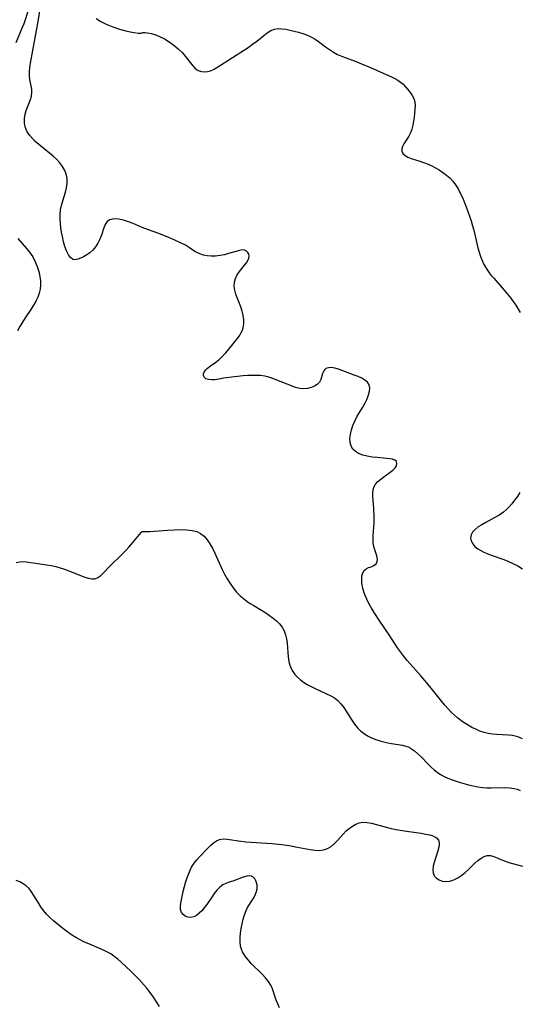
# Model space of a CAD drawing. Extents: x 1663120 to 1667310, y 2863029 to 2871231.
# Drawn here: x 1664262 to 1664440, y 2864227 to 2864577 of the extents above; entities that cross this region are included whole.
import ezdxf

# ---------------------------------------------------------------- set-up
doc = ezdxf.new("R2010")
doc.units = 0

msp = doc.modelspace()

# ---------------------------------------------------------------- linework, layer by layer
at = {"layer": 'WIL_063_Contours', "color": 0}
for points in [[(1664306, 2864503.39, 606), (1664302.74, 2864504.79, 606), (1664301.07, 2864505.41, 606), (1664299.3, 2864505.97, 606), (1664297.53, 2864506.35, 606), (1664295.89, 2864506.46, 606), (1664294.5, 2864506.18, 606), (1664293.52, 2864505.51, 606), (1664292.82, 2864504.52, 606), (1664292.36, 2864503.32, 606), (1664291.49, 2864500.65, 606), (1664290.9, 2864499.21, 606), (1664290.19, 2864497.81, 606), (1664289.36, 2864496.51, 606), (1664288.4, 2864495.34, 606), (1664287.38, 2864494.42, 606), (1664286.28, 2864493.65, 606), (1664285.16, 2864493.01, 606), (1664284.07, 2864492.49, 606), (1664283.07, 2864492.11, 606), (1664282.15, 2864491.93, 606), (1664281.32, 2864492.04, 606), (1664280.46, 2864492.66, 606), (1664279.72, 2864493.71, 606), (1664279.07, 2864495.06, 606), (1664278.51, 2864496.63, 606), (1664278.01, 2864498.34, 606), (1664277.58, 2864500.16, 606), (1664277.28, 2864501.72, 606), (1664277.04, 2864503.3, 606), (1664276.86, 2864504.9, 606), (1664276.77, 2864506.5, 606), (1664276.79, 2864508.08, 606), (1664276.93, 2864509.64, 606), (1664277.25, 2864511.28, 606), (1664277.69, 2864512.88, 606), (1664278.65, 2864516, 606), (1664279.04, 2864517.54, 606), (1664279.29, 2864519.05, 606), (1664279.31, 2864520.53, 606), (1664279.02, 2864522.13, 606), (1664278.45, 2864523.67, 606), (1664277.63, 2864525.15, 606), (1664276.59, 2864526.55, 606), (1664275.51, 2864527.71, 606), (1664274.32, 2864528.81, 606), (1664273.05, 2864529.86, 606), (1664269.16, 2864532.95, 606), (1664267.94, 2864534.01, 606), (1664266.9, 2864535.03, 606), (1664265.98, 2864536.11, 606), (1664265.08, 2864537.48, 606), (1664264.67, 2864538.32, 606), (1664264.36, 2864539.2, 606), (1664264.09, 2864540.67, 606), (1664264.1, 2864542.18, 606), (1664264.33, 2864543.67, 606), (1664264.72, 2864545.03, 606), (1664266.2, 2864548.94, 606), (1664266.56, 2864550.19, 606), (1664266.74, 2864551.42, 606), (1664266.68, 2864552.57, 606), (1664266.02, 2864556.1, 606), (1664265.9, 2864557.33, 606), (1664265.91, 2864558.81, 606), (1664266.05, 2864560.34, 606), (1664266.27, 2864561.91, 606), (1664267.03, 2864566.35, 606), (1664267.91, 2864570.85, 606), (1664268.99, 2864576.73, 606), (1664271.05, 2864590.5, 606)], [(1664265.62, 2864581.47, 604), (1664264.34, 2864577.29, 604), (1664263.85, 2864575.86, 604), (1664263.31, 2864574.51, 604), (1664260.97, 2864569.16, 604)], [(1664289.56, 2864577.75, 608), (1664291.29, 2864576.75, 608), (1664293.19, 2864575.79, 608), (1664295.53, 2864574.81, 608), (1664297.9, 2864573.99, 608), (1664300.18, 2864573.34, 608), (1664301.76, 2864572.98, 608), (1664303.17, 2864572.74, 608), (1664304.68, 2864572.58, 608), (1664305.67, 2864572.57, 608), (1664306, 2864572.64, 608)], [(1664306, 2864572.64, 608), (1664306.26, 2864572.77, 608), (1664306.93, 2864572.79, 608), (1664307.94, 2864572.68, 608), (1664309.15, 2864572.45, 608), (1664310.53, 2864572.05, 608), (1664312.2, 2864571.4, 608), (1664313.93, 2864570.55, 608), (1664315.66, 2864569.51, 608), (1664317.31, 2864568.32, 608), (1664318.85, 2864567.03, 608), (1664320.2, 2864565.7, 608), (1664321.34, 2864564.41, 608), (1664323.99, 2864560.98, 608), (1664324.92, 2864560.03, 608), (1664325.98, 2864559.32, 608), (1664327.15, 2864558.9, 608), (1664328.19, 2864558.77, 608), (1664329.26, 2864558.86, 608), (1664330.32, 2864559.14, 608), (1664331.45, 2864559.66, 608), (1664332.59, 2864560.32, 608), (1664343.73, 2864567.5, 608), (1664345.31, 2864568.59, 608), (1664346.82, 2864569.72, 608), (1664349.29, 2864571.73, 608), (1664350.55, 2864572.68, 608), (1664351.82, 2864573.46, 608), (1664353.14, 2864573.99, 608), (1664354.43, 2864574.18, 608), (1664355.77, 2864574.15, 608), (1664357.16, 2864573.97, 608), (1664358.58, 2864573.67, 608), (1664361.65, 2864572.91, 608), (1664363.26, 2864572.44, 608), (1664364.83, 2864571.88, 608), (1664366.34, 2864571.17, 608), (1664367.56, 2864570.44, 608), (1664368.73, 2864569.61, 608), (1664371.25, 2864567.72, 608), (1664372.65, 2864566.74, 608), (1664374.09, 2864565.82, 608), (1664375.59, 2864564.99, 608), (1664377.29, 2864564.23, 608), (1664382.45, 2864562.3, 608), (1664384.08, 2864561.67, 608), (1664387.25, 2864560.37, 608), (1664391.83, 2864558.37, 608), (1664394.72, 2864557.03, 608), (1664395.91, 2864556.45, 608), (1664397.02, 2864555.83, 608), (1664398.04, 2864555.14, 608), (1664398.94, 2864554.35, 608), (1664399.76, 2864553.5, 608), (1664400.51, 2864552.6, 608), (1664401.37, 2864551.49, 608), (1664402.14, 2864550.38, 608), (1664402.75, 2864549.25, 608), (1664403.12, 2864548.1, 608), (1664403.21, 2864546.77, 608), (1664402.85, 2864542.64, 608), (1664402.67, 2864541.23, 608), (1664402.41, 2864539.81, 608), (1664402.04, 2864538.42, 608), (1664401.53, 2864537.1, 608), (1664400.91, 2864535.87, 608), (1664399.22, 2864533.21, 608), (1664398.73, 2864532.27, 608), (1664398.45, 2864531.37, 608), (1664398.46, 2864530.54, 608), (1664398.87, 2864529.72, 608), (1664399.64, 2864529.02, 608), (1664400.63, 2864528.47, 608), (1664401.8, 2864528, 608), (1664404.89, 2864527.01, 608), (1664406.55, 2864526.44, 608), (1664407.84, 2864525.92, 608), (1664409.13, 2864525.34, 608), (1664410.4, 2864524.68, 608), (1664411.77, 2864523.88, 608), (1664413.1, 2864523.01, 608), (1664414.36, 2864522.06, 608), (1664415.53, 2864521.02, 608), (1664416.6, 2864519.88, 608), (1664417.6, 2864518.55, 608), (1664418.48, 2864517.11, 608), (1664419.28, 2864515.61, 608), (1664420.01, 2864514.04, 608), (1664421.36, 2864510.79, 608), (1664422.59, 2864507.44, 608), (1664423.14, 2864505.74, 608), (1664423.64, 2864504.02, 608), (1664424.04, 2864502.45, 608), (1664425.13, 2864497.72, 608), (1664425.52, 2864496.17, 608), (1664425.96, 2864494.63, 608), (1664426.46, 2864493.12, 608), (1664427.03, 2864491.66, 608), (1664427.68, 2864490.24, 608), (1664428.43, 2864488.89, 608), (1664429.28, 2864487.66, 608), (1664430.2, 2864486.47, 608), (1664431.19, 2864485.31, 608), (1664434.89, 2864481.14, 608), (1664436.11, 2864479.72, 608), (1664437.28, 2864478.26, 608), (1664438.39, 2864476.76, 608), (1664439.06, 2864475.75, 608), (1664440.64, 2864473.12, 608)], [(1664441.43, 2864321.45, 606), (1664439.82, 2864322.09, 606), (1664438.86, 2864322.38, 606), (1664437.9, 2864322.59, 606), (1664436.5, 2864322.77, 606), (1664432.22, 2864322.95, 606), (1664430.72, 2864323.1, 606), (1664429.22, 2864323.35, 606), (1664427.74, 2864323.72, 606), (1664426.27, 2864324.21, 606), (1664424.83, 2864324.82, 606), (1664423.41, 2864325.52, 606), (1664422.03, 2864326.3, 606), (1664420.68, 2864327.16, 606), (1664419.48, 2864328, 606), (1664418.32, 2864328.9, 606), (1664417.2, 2864329.85, 606), (1664416.13, 2864330.86, 606), (1664414.94, 2864332.09, 606), (1664413.8, 2864333.39, 606), (1664412.69, 2864334.72, 606), (1664409.43, 2864338.81, 606), (1664407.33, 2864341.34, 606), (1664405.17, 2864343.82, 606), (1664401.52, 2864347.96, 606), (1664400.27, 2864349.43, 606), (1664399.06, 2864350.93, 606), (1664397.99, 2864352.39, 606), (1664396.96, 2864353.87, 606), (1664393.95, 2864358.42, 606), (1664390.61, 2864363.34, 606), (1664388.59, 2864366.43, 606), (1664387.64, 2864367.98, 606), (1664386.75, 2864369.55, 606), (1664385.96, 2864371.12, 606), (1664385.4, 2864372.42, 606), (1664384.94, 2864373.72, 606), (1664384.57, 2864375, 606), (1664384.45, 2864375.51, 606), (1664384.23, 2864376.93, 606), (1664384.17, 2864378.27, 606), (1664384.26, 2864379.49, 606), (1664384.53, 2864380.54, 606), (1664385, 2864381.37, 606), (1664385.73, 2864381.95, 606), (1664386.61, 2864382.35, 606), (1664387.55, 2864382.69, 606), (1664388.21, 2864382.97, 606), (1664388.8, 2864383.32, 606), (1664389.28, 2864383.75, 606), (1664389.69, 2864384.51, 606), (1664389.79, 2864385.41, 606), (1664389.7, 2864385.97, 606), (1664389.54, 2864386.57, 606), (1664388.83, 2864388.71, 606), (1664388.51, 2864389.92, 606), (1664388.29, 2864391.21, 606), (1664388.24, 2864392.49, 606), (1664388.29, 2864393.83, 606), (1664388.5, 2864396.63, 606), (1664388.57, 2864398.39, 606), (1664388.58, 2864400.18, 606), (1664388.47, 2864403.48, 606), (1664388.18, 2864407.65, 606), (1664388.13, 2864408.85, 606), (1664388.21, 2864409.96, 606), (1664388.48, 2864410.99, 606), (1664389.07, 2864412.04, 606), (1664389.92, 2864412.98, 606), (1664390.95, 2864413.86, 606), (1664392.06, 2864414.69, 606), (1664394.3, 2864416.28, 606), (1664395.29, 2864417.06, 606), (1664396.07, 2864417.86, 606), (1664396.55, 2864418.63, 606), (1664396.73, 2864419.37, 606), (1664396.52, 2864420.08, 606), (1664395.93, 2864420.63, 606), (1664395.14, 2864420.94, 606), (1664394.13, 2864421.13, 606), (1664389.66, 2864421.51, 606), (1664387.91, 2864421.71, 606), (1664386.17, 2864421.98, 606), (1664384.53, 2864422.39, 606), (1664383.03, 2864422.99, 606), (1664381.93, 2864423.68, 606), (1664381.04, 2864424.54, 606), (1664380.4, 2864425.56, 606), (1664380.03, 2864426.85, 606), (1664379.96, 2864428.27, 606), (1664380.14, 2864429.79, 606), (1664380.5, 2864431.36, 606), (1664381.04, 2864432.95, 606), (1664381.72, 2864434.53, 606), (1664382.59, 2864436.21, 606), (1664384.52, 2864439.46, 606), (1664385.42, 2864441.05, 606), (1664386.11, 2864442.47, 606), (1664386.64, 2864443.85, 606), (1664386.99, 2864445.16, 606), (1664387.08, 2864446.38, 606), (1664386.84, 2864447.45, 606), (1664386.24, 2864448.34, 606), (1664385.34, 2864449.09, 606), (1664384.21, 2864449.75, 606), (1664382.92, 2864450.34, 606), (1664381.54, 2864450.88, 606), (1664375.87, 2864452.96, 606), (1664374.57, 2864453.34, 606), (1664373.36, 2864453.54, 606), (1664372.3, 2864453.48, 606), (1664371.42, 2864453.16, 606), (1664370.99, 2864452.82, 606), (1664370.65, 2864452.39, 606), (1664370.24, 2864451.46, 606), (1664369.64, 2864449.34, 606), (1664369.14, 2864448.34, 606), (1664368.36, 2864447.55, 606), (1664367.35, 2864446.9, 606), (1664366.16, 2864446.41, 606), (1664364.85, 2864446.09, 606), (1664363.48, 2864445.96, 606), (1664362.09, 2864446.07, 606), (1664360.65, 2864446.46, 606), (1664359.18, 2864447.02, 606), (1664353.94, 2864449.1, 606), (1664352.54, 2864449.63, 606), (1664351.12, 2864450.1, 606), (1664349.66, 2864450.46, 606), (1664348.17, 2864450.67, 606), (1664346.65, 2864450.76, 606), (1664345.11, 2864450.76, 606), (1664343.56, 2864450.68, 606), (1664342.01, 2864450.56, 606), (1664338.92, 2864450.23, 606), (1664334.95, 2864449.74, 606), (1664333.98, 2864449.6, 606), (1664331.81, 2864449.22, 606), (1664330.83, 2864449.14, 606), (1664329.66, 2864449.25, 606), (1664328.69, 2864449.6, 606), (1664328.02, 2864450.17, 606), (1664327.78, 2864450.72, 606), (1664327.78, 2864451.33, 606), (1664328.15, 2864452.14, 606), (1664328.62, 2864452.73, 606), (1664329.24, 2864453.3, 606), (1664330.32, 2864454.12, 606), (1664332.21, 2864455.47, 606), (1664333.45, 2864456.46, 606), (1664334.64, 2864457.56, 606), (1664335.79, 2864458.77, 606), (1664336.89, 2864460.04, 606), (1664337.95, 2864461.35, 606), (1664339.82, 2864463.78, 606), (1664340.6, 2864464.89, 606), (1664341.28, 2864465.99, 606), (1664341.7, 2864466.81, 606), (1664342.01, 2864467.65, 606), (1664342.25, 2864469.07, 606), (1664342.22, 2864470.55, 606), (1664341.98, 2864472.09, 606), (1664341.59, 2864473.64, 606), (1664341.07, 2864475.19, 606), (1664339.89, 2864478.17, 606), (1664339.36, 2864479.64, 606), (1664338.97, 2864481.1, 606), (1664338.8, 2864482.55, 606), (1664338.87, 2864483.96, 606), (1664339.19, 2864485.3, 606), (1664339.8, 2864486.59, 606), (1664340.62, 2864487.79, 606), (1664342.44, 2864489.98, 606), (1664343.12, 2864490.85, 606), (1664343.65, 2864491.7, 606), (1664343.95, 2864492.48, 606), (1664344.06, 2864493.23, 606), (1664343.97, 2864493.91, 606), (1664343.64, 2864494.53, 606), (1664343.1, 2864495, 606), (1664342.42, 2864495.3, 606), (1664341.64, 2864495.4, 606), (1664340.62, 2864495.24, 606), (1664336.77, 2864494.09, 606), (1664335.28, 2864493.72, 606), (1664333.73, 2864493.41, 606), (1664332.16, 2864493.21, 606), (1664330.6, 2864493.16, 606), (1664329.17, 2864493.29, 606), (1664327.79, 2864493.59, 606), (1664326.48, 2864494.02, 606), (1664325.27, 2864494.57, 606), (1664324.77, 2864494.86, 606), (1664322.86, 2864496.2, 606), (1664321.42, 2864497.06, 606), (1664319.64, 2864497.96, 606), (1664317.64, 2864498.87, 606), (1664315.52, 2864499.78, 606), (1664311.56, 2864501.36, 606), (1664308.25, 2864502.6, 606), (1664306, 2864503.39, 606)], [(1664261.69, 2864499.52, 604), (1664264.85, 2864495.87, 604), (1664265.84, 2864494.61, 604), (1664266.44, 2864493.77, 604), (1664267, 2864492.9, 604), (1664267.89, 2864491.23, 604), (1664268.63, 2864489.5, 604), (1664269.2, 2864487.72, 604), (1664269.6, 2864485.93, 604), (1664269.79, 2864484.44, 604), (1664269.83, 2864482.96, 604), (1664269.69, 2864481.5, 604), (1664269.35, 2864480.04, 604), (1664268.83, 2864478.61, 604), (1664268.17, 2864477.2, 604), (1664267.32, 2864475.7, 604), (1664266.37, 2864474.22, 604), (1664264.37, 2864471.27, 604), (1664263.39, 2864469.76, 604), (1664262.46, 2864468.18, 604), (1664261.59, 2864466.57, 604)], [(1664440.49, 2864409.08, 608), (1664439.59, 2864407.67, 608), (1664438.63, 2864406.31, 608), (1664437.6, 2864405.01, 608), (1664436.67, 2864403.97, 608), (1664435.69, 2864403.01, 608), (1664434.65, 2864402.12, 608), (1664433.14, 2864401.07, 608), (1664431.55, 2864400.14, 608), (1664428.35, 2864398.44, 608), (1664426.94, 2864397.64, 608), (1664425.65, 2864396.82, 608), (1664424.53, 2864395.95, 608), (1664423.64, 2864395.03, 608), (1664423.09, 2864394.04, 608), (1664422.93, 2864392.97, 608), (1664423.15, 2864391.87, 608), (1664423.7, 2864390.81, 608), (1664424.5, 2864389.9, 608), (1664425.52, 2864389.07, 608), (1664426.54, 2864388.44, 608), (1664427.66, 2864387.86, 608), (1664428.86, 2864387.33, 608), (1664430.28, 2864386.79, 608), (1664434.75, 2864385.24, 608), (1664436.25, 2864384.66, 608), (1664438.01, 2864383.85, 608), (1664439.74, 2864382.95, 608), (1664441.41, 2864381.96, 608)], [(1664261.14, 2864384.18, 604), (1664262.44, 2864384.42, 604), (1664263.75, 2864384.48, 604), (1664264.8, 2864384.4, 604), (1664270.39, 2864383.64, 604), (1664271.99, 2864383.38, 604), (1664273.61, 2864383.08, 604), (1664275.23, 2864382.71, 604), (1664276.81, 2864382.27, 604), (1664278.37, 2864381.75, 604), (1664279.92, 2864381.19, 604), (1664285.63, 2864378.99, 604), (1664286.87, 2864378.6, 604), (1664288.04, 2864378.38, 604), (1664289.12, 2864378.42, 604), (1664290.21, 2864378.83, 604), (1664291.22, 2864379.55, 604), (1664292.2, 2864380.48, 604), (1664294.36, 2864382.78, 604), (1664298.95, 2864387.21, 604), (1664300.12, 2864388.4, 604), (1664301.24, 2864389.6, 604), (1664302.68, 2864391.25, 604), (1664305.59, 2864394.87, 604), (1664305.96, 2864395.25, 604), (1664306, 2864395.25, 604)], [(1664306, 2864395.25, 604), (1664306.32, 2864395.16, 604), (1664307.29, 2864395.17, 604), (1664308.78, 2864395.24, 604), (1664315.01, 2864395.68, 604), (1664317.37, 2864395.81, 604), (1664319.7, 2864395.87, 604), (1664321.89, 2864395.81, 604), (1664323.83, 2864395.61, 604), (1664325.42, 2864395.21, 604), (1664326.75, 2864394.56, 604), (1664328.02, 2864393.55, 604), (1664329.14, 2864392.28, 604), (1664330.14, 2864390.82, 604), (1664331.05, 2864389.23, 604), (1664331.89, 2864387.54, 604), (1664334.47, 2864381.73, 604), (1664335.34, 2864380, 604), (1664336.28, 2864378.32, 604), (1664337.3, 2864376.69, 604), (1664338.4, 2864375.13, 604), (1664339.6, 2864373.67, 604), (1664340.91, 2864372.33, 604), (1664342.04, 2864371.37, 604), (1664343.25, 2864370.48, 604), (1664344.5, 2864369.64, 604), (1664345.77, 2864368.84, 604), (1664349.99, 2864366.25, 604), (1664351.33, 2864365.36, 604), (1664352.62, 2864364.42, 604), (1664353.83, 2864363.41, 604), (1664354.91, 2864362.33, 604), (1664355.84, 2864361.17, 604), (1664356.57, 2864359.91, 604), (1664357.08, 2864358.49, 604), (1664357.4, 2864356.99, 604), (1664357.59, 2864355.42, 604), (1664357.82, 2864352.19, 604), (1664357.97, 2864350.58, 604), (1664358.22, 2864349, 604), (1664358.56, 2864347.67, 604), (1664359.04, 2864346.41, 604), (1664359.6, 2864345.36, 604), (1664360.39, 2864344.3, 604), (1664361.32, 2864343.33, 604), (1664362.37, 2864342.44, 604), (1664363.5, 2864341.63, 604), (1664364.8, 2864340.82, 604), (1664366.15, 2864340.08, 604), (1664367.54, 2864339.38, 604), (1664373.14, 2864336.72, 604), (1664374.43, 2864335.99, 604), (1664375.61, 2864335.13, 604), (1664376.78, 2864333.94, 604), (1664377.8, 2864332.56, 604), (1664380.62, 2864328.1, 604), (1664381.61, 2864326.7, 604), (1664382.68, 2864325.38, 604), (1664383.88, 2864324.2, 604), (1664385.02, 2864323.31, 604), (1664386.26, 2864322.55, 604), (1664387.68, 2864321.84, 604), (1664389.16, 2864321.25, 604), (1664390.68, 2864320.74, 604), (1664392.06, 2864320.35, 604), (1664393.45, 2864320.03, 604), (1664394.82, 2864319.76, 604), (1664398.68, 2864319.19, 604), (1664399.87, 2864318.88, 604), (1664400.74, 2864318.54, 604), (1664401.57, 2864318.09, 604), (1664402.91, 2864317.17, 604), (1664404.2, 2864316.07, 604), (1664405.46, 2864314.86, 604), (1664407.78, 2864312.43, 604), (1664408.91, 2864311.31, 604), (1664409.97, 2864310.38, 604), (1664411.08, 2864309.52, 604), (1664412.27, 2864308.75, 604), (1664413.81, 2864307.91, 604), (1664415.43, 2864307.19, 604), (1664417.11, 2864306.56, 604), (1664418.82, 2864306, 604), (1664420.56, 2864305.5, 604), (1664422.22, 2864305.06, 604), (1664423.9, 2864304.68, 604), (1664425.58, 2864304.37, 604), (1664427.27, 2864304.15, 604), (1664428.76, 2864304.05, 604), (1664430.25, 2864304.03, 604), (1664435.02, 2864304.09, 604), (1664436.79, 2864304.02, 604), (1664438.5, 2864303.77, 604), (1664439.54, 2864303.47, 604), (1664440.55, 2864303.07, 604)], [(1664354.9, 2864225.75, 602), (1664354.27, 2864227.09, 602), (1664353.72, 2864228.44, 602), (1664353.25, 2864229.8, 602), (1664352.38, 2864232.49, 602), (1664351.83, 2864233.76, 602), (1664350.97, 2864235.13, 602), (1664349.91, 2864236.43, 602), (1664348.72, 2864237.69, 602), (1664344.91, 2864241.4, 602), (1664343.7, 2864242.73, 602), (1664342.62, 2864244.13, 602), (1664341.74, 2864245.6, 602), (1664341.32, 2864246.61, 602), (1664341.02, 2864247.65, 602), (1664340.84, 2864249.17, 602), (1664340.88, 2864250.73, 602), (1664341.05, 2864252.33, 602), (1664341.3, 2864253.94, 602), (1664341.59, 2864255.61, 602), (1664341.94, 2864257.25, 602), (1664342.39, 2864258.84, 602), (1664342.98, 2864260.34, 602), (1664343.53, 2864261.38, 602), (1664345.53, 2864264.45, 602), (1664346.17, 2864265.57, 602), (1664346.64, 2864266.7, 602), (1664346.92, 2864268.07, 602), (1664346.91, 2864269.41, 602), (1664346.64, 2864270.63, 602), (1664346.13, 2864271.64, 602), (1664345.38, 2864272.34, 602), (1664344.89, 2864272.54, 602), (1664344.34, 2864272.63, 602), (1664343.21, 2864272.52, 602), (1664341.98, 2864272.18, 602), (1664338.27, 2864270.82, 602), (1664337.02, 2864270.42, 602), (1664335.81, 2864270, 602), (1664334.66, 2864269.42, 602), (1664333.6, 2864268.6, 602), (1664332.62, 2864267.57, 602), (1664331.68, 2864266.39, 602), (1664330.77, 2864265.13, 602), (1664328.97, 2864262.53, 602), (1664328.05, 2864261.28, 602), (1664327.19, 2864260.25, 602), (1664326.3, 2864259.34, 602), (1664325.38, 2864258.61, 602), (1664324.44, 2864258.11, 602), (1664323.36, 2864257.88, 602), (1664322.31, 2864257.96, 602), (1664321.35, 2864258.3, 602), (1664320.54, 2864258.87, 602), (1664319.97, 2864259.67, 602), (1664319.7, 2864260.7, 602), (1664319.67, 2864261.91, 602), (1664319.77, 2864262.99, 602), (1664319.95, 2864264.15, 602), (1664320.19, 2864265.37, 602), (1664320.58, 2864267.09, 602), (1664321.04, 2864268.85, 602), (1664321.57, 2864270.62, 602), (1664322.16, 2864272.37, 602), (1664322.83, 2864274.08, 602), (1664323.61, 2864275.71, 602), (1664324.52, 2864277.22, 602), (1664325.42, 2864278.4, 602), (1664326.39, 2864279.49, 602), (1664329.42, 2864282.56, 602), (1664330.42, 2864283.54, 602), (1664331.42, 2864284.41, 602), (1664332.45, 2864285.12, 602), (1664333.55, 2864285.6, 602), (1664334.85, 2864285.8, 602), (1664336.25, 2864285.75, 602), (1664341.08, 2864285.05, 602), (1664342.92, 2864284.83, 602), (1664346.74, 2864284.5, 602), (1664352.21, 2864284.13, 602), (1664355.68, 2864283.81, 602), (1664357.4, 2864283.59, 602), (1664359.04, 2864283.33, 602), (1664360.65, 2864283.03, 602), (1664365.76, 2864282, 602), (1664367.45, 2864281.76, 602), (1664369.07, 2864281.7, 602), (1664370.61, 2864281.91, 602), (1664372, 2864282.41, 602), (1664373.3, 2864283.17, 602), (1664374.5, 2864284.14, 602), (1664375.56, 2864285.22, 602), (1664377.6, 2864287.54, 602), (1664378.67, 2864288.65, 602), (1664379.73, 2864289.58, 602), (1664380.86, 2864290.39, 602), (1664382.05, 2864291.04, 602), (1664383.28, 2864291.51, 602), (1664384.54, 2864291.75, 602), (1664386.09, 2864291.7, 602), (1664387.69, 2864291.4, 602), (1664392.93, 2864289.95, 602), (1664394.69, 2864289.54, 602), (1664396.48, 2864289.19, 602), (1664400.11, 2864288.6, 602), (1664405.35, 2864287.83, 602), (1664406.95, 2864287.55, 602), (1664408.41, 2864287.24, 602), (1664409.12, 2864287.04, 602), (1664409.77, 2864286.8, 602), (1664410.83, 2864286.18, 602), (1664411.51, 2864285.32, 602), (1664411.72, 2864284.58, 602), (1664411.75, 2864283.74, 602), (1664411.62, 2864282.83, 602), (1664411.29, 2864281.54, 602), (1664409.93, 2864277.44, 602), (1664409.59, 2864276.11, 602), (1664409.44, 2864274.84, 602), (1664409.56, 2864273.69, 602), (1664410.02, 2864272.7, 602), (1664410.77, 2864271.87, 602), (1664411.73, 2864271.23, 602), (1664412.86, 2864270.81, 602), (1664414.09, 2864270.65, 602), (1664415.5, 2864270.81, 602), (1664416.95, 2864271.28, 602), (1664418.4, 2864271.99, 602), (1664419.81, 2864272.9, 602), (1664421.04, 2864273.88, 602), (1664422.22, 2864274.95, 602), (1664424.48, 2864277.13, 602), (1664425.58, 2864278.12, 602), (1664426.67, 2864278.97, 602), (1664427.76, 2864279.6, 602), (1664428.86, 2864279.93, 602), (1664430, 2864279.9, 602), (1664431.17, 2864279.59, 602), (1664432.39, 2864279.09, 602), (1664433.66, 2864278.52, 602), (1664435.01, 2864277.96, 602), (1664436.56, 2864277.44, 602), (1664441.45, 2864276.09, 602)], [(1664312.11, 2864226.22, 604), (1664309.98, 2864229.51, 604), (1664308.85, 2864231.12, 604), (1664307.66, 2864232.67, 604), (1664306.76, 2864233.73, 604), (1664304.91, 2864235.74, 604), (1664301.9, 2864238.72, 604), (1664298.52, 2864241.9, 604), (1664297.31, 2864242.97, 604), (1664296.08, 2864243.97, 604), (1664294.78, 2864244.88, 604), (1664293.16, 2864245.81, 604), (1664291.44, 2864246.62, 604), (1664286.97, 2864248.46, 604), (1664285.48, 2864249.1, 604), (1664283.88, 2864249.88, 604), (1664282.33, 2864250.75, 604), (1664280.83, 2864251.69, 604), (1664279.51, 2864252.63, 604), (1664278.24, 2864253.61, 604), (1664274.41, 2864256.71, 604), (1664273.11, 2864257.85, 604), (1664271.96, 2864259.05, 604), (1664270.9, 2864260.34, 604), (1664269.93, 2864261.7, 604), (1664269.07, 2864263.05, 604), (1664267.45, 2864265.73, 604), (1664266.61, 2864267, 604), (1664265.7, 2864268.15, 604), (1664264.68, 2864269.13, 604), (1664263.59, 2864269.89, 604), (1664262.4, 2864270.5, 604), (1664261.15, 2864271.02, 604)]]:
    msp.add_polyline3d(points, dxfattribs=at)

doc.saveas('drawing.dxf')
